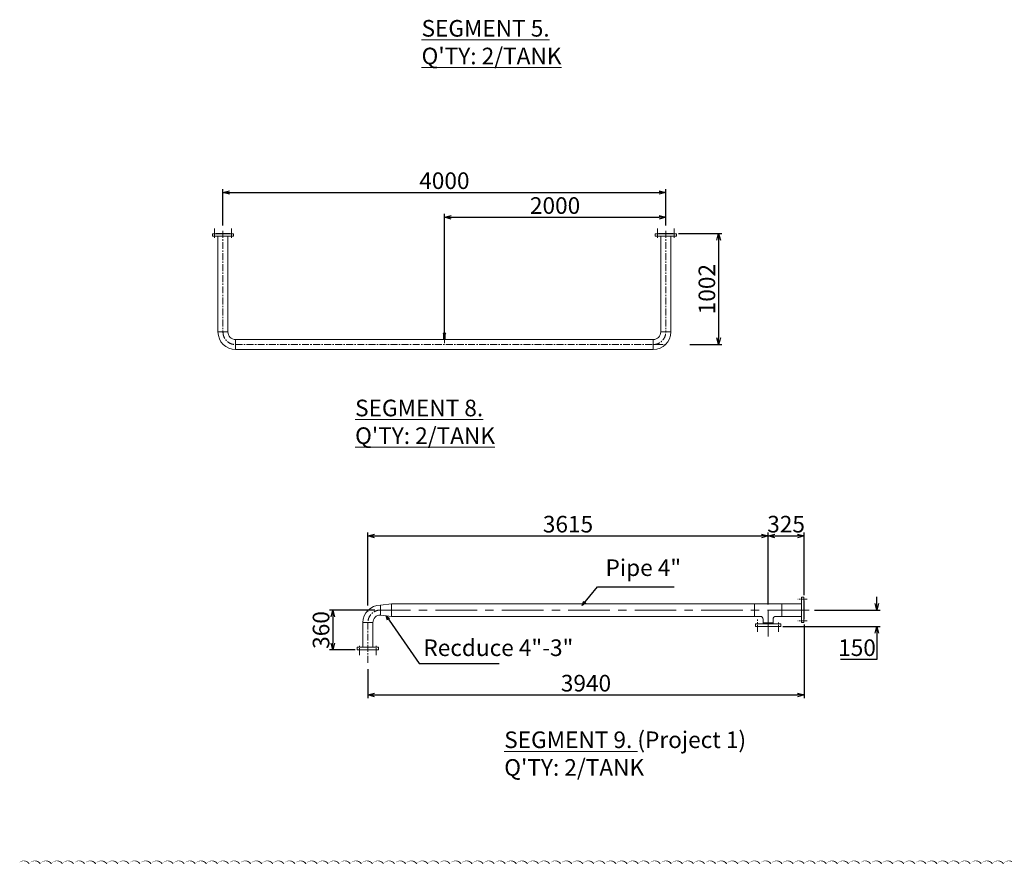
# Model space of a CAD drawing. Units: inches. Extents: x -279508 to -69991, y -79687 to -3461.
# Drawn here: x -146730 to -137835, y -59878 to -52252 of the extents above; entities that cross this region are included whole.
import ezdxf

# ---------------------------------------------------------------- set-up
doc = ezdxf.new("R2010")
doc.units = ezdxf.units.IN
doc.header["$MEASUREMENT"] = 0
doc.linetypes.add('CENTER', pattern=[2, 1.25, -0.25, 0.25, -0.25])
doc.layers.get('0').update_dxf_attribs({"lineweight": 18})
for name, color, linetype, lineweight in [('_CENTER', 6, 'CENTER', 9), ('kich thuot', 211, 'Continuous', 9), ('tâm', 164, 'CENTER', 9)]:
    doc.layers.add(name, color=color, linetype=linetype, lineweight=lineweight)
doc.styles.get("Standard").update_dxf_attribs({"font": 'times.ttf'})
doc.dimstyles.new('long', dxfattribs={"dimtxt": 150, "dimasz": 60, "dimexe": 30, "dimexo": 50, "dimgap": 30, "dimtad": 1, "dimtoh": 1, "dimdec": 0, "dimzin": 0, "dimdsep": 46, "dimtxsty": 'Standard', "dimblk": 'OPEN30', "dimcen": 35, "dimadec": 0, "dimazin": 0, "dimtfac": 1, "dimtdec": 0, "dimtofl": 0, "dimtmove": 0, "dimatfit": 3, "dimldrblk": 'OPEN30', "dimfxl": 1, "dimtolj": 1, "dimtzin": 0, "dimarcsym": 0})
doc.dimstyles.new('long 1-4', dxfattribs={"dimtxt": 120, "dimasz": 40, "dimexe": 15, "dimexo": 40, "dimgap": 15, "dimtad": 1, "dimtoh": 1, "dimdec": 0, "dimlfac": 0.25, "dimzin": 0, "dimdsep": 46, "dimtxsty": 'Standard', "dimblk": 'OPEN30', "dimcen": 15, "dimadec": 0, "dimazin": 0, "dimtfac": 1, "dimtdec": 0, "dimtofl": 0, "dimtmove": 0, "dimatfit": 3, "dimldrblk": 'OPEN30', "dimfxl": 1, "dimtolj": 1, "dimtzin": 0, "dimarcsym": 0})

# ---------------------------------------------------------------- blocks, each defined once
blk = doc.blocks.new('_Open30')
at = {"color": 0, "linetype": 'ByBlock', "lineweight": -2}
for p, q in [((-1, 0.27), (0, 0)), ((0, 0), (-1, -0.27)), ((0, 0), (-1, 0))]:
    blk.add_line(p, q, dxfattribs=at)
blk = doc.blocks.new('*D122')
at = {"layer": 'Defpoints', "color": 0, "transparency": 16777216}
for p in [(-140829.5, -54183.6), (-140724.9, -55185.3), (-140415.8, -55185.3)]:
    blk.add_point(p, dxfattribs=at)
at = {"layer": 'kich thuot', "color": 0, "lineweight": -2, "transparency": 16777216}
for p, q in [((-140779.5, -54183.6), (-140385.8, -54183.6)), ((-140415.8, -54243.6), (-140415.8, -55125.3)), ((-140674.9, -55185.3), (-140385.8, -55185.3))]:
    blk.add_line(p, q, dxfattribs=at)
at = {"layer": 'kich thuot', "color": 0, "lineweight": -2, "transparency": 16777216, "xscale": 60, "yscale": 60, "zscale": 60}
for p, rotation in [((-140415.8, -54183.6), 90), ((-140415.8, -55185.3), 270)]:
    blk.add_blockref('_Open30', p, dxfattribs=dict(at, rotation=rotation))
at = {"layer": 'kich thuot', "color": 0, "transparency": 16777216, "insert": (-140522.1, -54684.5), "char_height": 150, "attachment_point": 5, "rotation": 90}
blk.add_mtext('\\A1;1002', dxfattribs=at)
blk = doc.blocks.new('*D123')
at = {"layer": 'Defpoints', "color": 0, "transparency": 16777216}
for p in [(-140893.4, -53811.8), (-144893.4, -54159.6), (-140893.4, -54159.6)]:
    blk.add_point(p, dxfattribs=at)
at = {"layer": 'kich thuot', "color": 0, "lineweight": -2, "transparency": 16777216}
for p, q in [((-144893.4, -54109.6), (-144893.4, -53781.8)), ((-140893.4, -54109.6), (-140893.4, -53781.8)), ((-144833.4, -53811.8), (-140953.4, -53811.8))]:
    blk.add_line(p, q, dxfattribs=at)
at = {"layer": 'kich thuot', "color": 0, "lineweight": -2, "transparency": 16777216, "xscale": 60, "yscale": 60, "zscale": 60, "rotation": 180}
blk.add_blockref('_Open30', (-144893.4, -53811.8), dxfattribs=at)
at = {"layer": 'kich thuot', "color": 0, "lineweight": -2, "transparency": 16777216, "xscale": 60, "yscale": 60, "zscale": 60}
blk.add_blockref('_Open30', (-140893.4, -53811.8), dxfattribs=at)
at = {"layer": 'kich thuot', "color": 0, "transparency": 16777216, "insert": (-142893.4, -53705.5), "char_height": 150, "attachment_point": 5}
blk.add_mtext('\\A1;4000', dxfattribs=at)
blk = doc.blocks.new('*D124')
at = {"layer": 'Defpoints', "color": 0, "transparency": 16777216}
for p in [(-140893.4, -54036.2), (-140893.4, -54109.6), (-142893.4, -55172.1)]:
    blk.add_point(p, dxfattribs=at)
at = {"layer": 'kich thuot', "color": 0, "lineweight": -2, "transparency": 16777216}
for p, q in [((-142893.4, -55122.1), (-142893.4, -54006.2)), ((-142833.4, -54036.2), (-140953.4, -54036.2)), ((-140893.4, -54059.6), (-140893.4, -54006.2))]:
    blk.add_line(p, q, dxfattribs=at)
at = {"layer": 'kich thuot', "color": 0, "lineweight": -2, "transparency": 16777216, "xscale": 60, "yscale": 60, "zscale": 60, "rotation": 180}
blk.add_blockref('_Open30', (-142893.4, -54036.2), dxfattribs=at)
at = {"layer": 'kich thuot', "color": 0, "lineweight": -2, "transparency": 16777216, "xscale": 60, "yscale": 60, "zscale": 60}
blk.add_blockref('_Open30', (-140893.4, -54036.2), dxfattribs=at)
at = {"layer": 'kich thuot', "color": 0, "transparency": 16777216, "insert": (-141893.4, -53929.9), "char_height": 150, "attachment_point": 5}
blk.add_mtext('\\A1;2000', dxfattribs=at)
blk = doc.blocks.new('*D159')
at = {"layer": 'Defpoints', "color": 0, "transparency": 16777216}
for p in [(-139969.3, -56913.1), (-143584.3, -57591.5), (-139969.3, -57582.2)]:
    blk.add_point(p, dxfattribs=at)
at = {"layer": 'kich thuot', "color": 0, "lineweight": -2, "transparency": 16777216}
for p, q in [((-143584.3, -57541.5), (-143584.3, -56883.1)), ((-143524.3, -56913.1), (-140029.3, -56913.1)), ((-139969.3, -57532.2), (-139969.3, -56883.1))]:
    blk.add_line(p, q, dxfattribs=at)
at = {"layer": 'kich thuot', "color": 0, "lineweight": -2, "transparency": 16777216, "xscale": 60, "yscale": 60, "zscale": 60, "rotation": 180}
blk.add_blockref('_Open30', (-143584.3, -56913.1), dxfattribs=at)
at = {"layer": 'kich thuot', "color": 0, "lineweight": -2, "transparency": 16777216, "xscale": 60, "yscale": 60, "zscale": 60}
blk.add_blockref('_Open30', (-139969.3, -56913.1), dxfattribs=at)
at = {"layer": 'kich thuot', "color": 0, "transparency": 16777216, "insert": (-141776.8, -56806.8), "char_height": 150, "attachment_point": 5}
blk.add_mtext('\\A1;3615', dxfattribs=at)
blk = doc.blocks.new('*D157')
at = {"layer": 'Defpoints', "color": 0, "transparency": 16777216}
for p in [(-139644.2, -56913.1), (-139969.3, -57460.8), (-139644.2, -57496.7)]:
    blk.add_point(p, dxfattribs=at)
at = {"layer": 'kich thuot', "color": 0, "lineweight": -2, "transparency": 16777216}
for p, q in [((-139969.3, -57410.8), (-139969.3, -56883.1)), ((-139909.3, -56913.1), (-139704.2, -56913.1)), ((-139644.2, -57446.7), (-139644.2, -56883.1))]:
    blk.add_line(p, q, dxfattribs=at)
at = {"layer": 'kich thuot', "color": 0, "lineweight": -2, "transparency": 16777216, "xscale": 60, "yscale": 60, "zscale": 60, "rotation": 180}
blk.add_blockref('_Open30', (-139969.3, -56913.1), dxfattribs=at)
at = {"layer": 'kich thuot', "color": 0, "lineweight": -2, "transparency": 16777216, "xscale": 60, "yscale": 60, "zscale": 60}
blk.add_blockref('_Open30', (-139644.2, -56913.1), dxfattribs=at)
at = {"layer": 'kich thuot', "color": 0, "transparency": 16777216, "insert": (-139806.8, -56806.8), "char_height": 150, "attachment_point": 5}
blk.add_mtext('\\A1;325', dxfattribs=at)
blk = doc.blocks.new('*D160')
at = {"layer": 'Defpoints', "color": 0, "transparency": 16777216}
for p in [(-143470.3, -57582.2), (-143901.2, -57942.2), (-143648.3, -57942.2)]:
    blk.add_point(p, dxfattribs=at)
at = {"layer": 'kich thuot', "color": 0, "lineweight": -2, "transparency": 16777216}
for p, q in [((-143520.3, -57582.2), (-143931.2, -57582.2)), ((-143901.2, -57642.2), (-143901.2, -57882.2)), ((-143698.3, -57942.2), (-143931.2, -57942.2))]:
    blk.add_line(p, q, dxfattribs=at)
at = {"layer": 'kich thuot', "color": 0, "lineweight": -2, "transparency": 16777216, "xscale": 60, "yscale": 60, "zscale": 60}
for p, rotation in [((-143901.2, -57582.2), 90), ((-143901.2, -57942.2), 270)]:
    blk.add_blockref('_Open30', p, dxfattribs=dict(at, rotation=rotation))
at = {"layer": 'kich thuot', "color": 0, "transparency": 16777216, "insert": (-144007.5, -57762.2), "char_height": 150, "attachment_point": 5, "rotation": 90}
blk.add_mtext('\\A1;360', dxfattribs=at)
blk = doc.blocks.new('*D161')
at = {"layer": 'Defpoints', "color": 0, "transparency": 16777216}
for p in [(-139598.7, -57582.2), (-139886.4, -57732.2), (-138986.7, -57732.2)]:
    blk.add_point(p, dxfattribs=at)
at = {"layer": 'kich thuot', "color": 0, "lineweight": -2, "transparency": 16777216}
for p, q in [((-138986.7, -57522.2), (-138986.7, -57462.2)), ((-139548.7, -57582.2), (-138956.7, -57582.2)), ((-139836.4, -57732.2), (-138956.7, -57732.2)), ((-138986.7, -57792.2), (-138986.7, -58028.4)), ((-138986.7, -58028.4), (-139315.1, -58028.4))]:
    blk.add_line(p, q, dxfattribs=at)
at = {"layer": 'kich thuot', "color": 0, "lineweight": -2, "transparency": 16777216, "xscale": 60, "yscale": 60, "zscale": 60}
for p, rotation in [((-138986.7, -57582.2), 270), ((-138986.7, -57732.2), 90)]:
    blk.add_blockref('_Open30', p, dxfattribs=dict(at, rotation=rotation))
at = {"layer": 'kich thuot', "color": 0, "transparency": 16777216, "insert": (-139165.9, -57922.1), "char_height": 150, "attachment_point": 5}
blk.add_mtext('\\A1;150', dxfattribs=at)
blk = doc.blocks.new('*D158')
at = {"layer": 'Defpoints', "color": 0, "transparency": 16777216}
for p in [(-139644.2, -57662.6), (-143584.3, -58064.9), (-139644.2, -58349)]:
    blk.add_point(p, dxfattribs=at)
at = {"layer": 'kich thuot', "color": 0, "lineweight": -2, "transparency": 16777216}
for p, q in [((-139644.2, -57712.6), (-139644.2, -58379)), ((-143584.3, -58114.9), (-143584.3, -58379)), ((-143524.3, -58349), (-139704.2, -58349))]:
    blk.add_line(p, q, dxfattribs=at)
at = {"layer": 'kich thuot', "color": 0, "lineweight": -2, "transparency": 16777216, "xscale": 60, "yscale": 60, "zscale": 60, "rotation": 180}
blk.add_blockref('_Open30', (-143584.3, -58349), dxfattribs=at)
at = {"layer": 'kich thuot', "color": 0, "lineweight": -2, "transparency": 16777216, "xscale": 60, "yscale": 60, "zscale": 60}
blk.add_blockref('_Open30', (-139644.2, -58349), dxfattribs=at)
at = {"layer": 'kich thuot', "color": 0, "transparency": 16777216, "insert": (-141614.3, -58242.5), "char_height": 150, "attachment_point": 5}
blk.add_mtext('\\A1;3940', dxfattribs=at)

msp = doc.modelspace()

# ---------------------------------------------------------------- linework, layer by layer
for p, q in [((-144959.1, -54185.2), (-144988.9, -54185.2)), ((-144988.9, -54207.6), (-144988.9, -54185.2)), ((-144797.9, -54207.6), (-144988.9, -54207.6)), ((-144827.8, -54185.2), (-144959.9, -54185.2)), ((-144959.1, -54185.2), (-144957.4, -54183.6)), ((-144959.1, -54185.2), (-144957.4, -54183.6)), ((-144959.1, -54185.2), (-144957.4, -54183.6)), ((-144951.4, -54183.6), (-144957.4, -54183.6)), ((-144951.4, -54183.6), (-144957.4, -54183.6)), ((-144951.4, -54183.6), (-144957.4, -54183.6)), ((-144951.4, -54183.6), (-144957.4, -54183.6)), ((-144952.4, -54183.6), (-144829.5, -54183.6)), ((-144952.4, -54183.6), (-144829.5, -54183.6)), ((-144938.4, -54207.6), (-144938.4, -55071.3)), ((-144848.4, -54207.6), (-144848.4, -55071.3)), ((-144835.5, -54183.6), (-144829.5, -54183.6)), ((-144835.5, -54183.6), (-144829.5, -54183.6)), ((-144827.8, -54185.2), (-144829.5, -54183.6)), ((-144827.8, -54185.2), (-144797.9, -54185.2)), ((-144797.9, -54185.2), (-144797.9, -54207.6)), ((-144797.9, -54207.6), (-144797.9, -54185.2)), ((-140959.1, -54185.2), (-140988.9, -54185.2)), ((-140988.9, -54185.2), (-140988.9, -54207.6)), ((-140988.9, -54207.6), (-140988.9, -54185.2)), ((-140988.9, -54207.6), (-140797.9, -54207.6)), ((-140959.1, -54185.2), (-140957.4, -54183.6)), ((-140959.1, -54185.2), (-140826.9, -54185.2)), ((-140834.5, -54183.6), (-140957.4, -54183.6)), ((-140951.4, -54183.6), (-140957.4, -54183.6)), ((-140834.5, -54183.6), (-140957.4, -54183.6)), ((-140951.4, -54183.6), (-140957.4, -54183.6)), ((-140938.4, -54207.6), (-140938.4, -55071.3)), ((-140848.4, -54207.6), (-140848.4, -55071.3)), ((-140835.5, -54183.6), (-140829.5, -54183.6)), ((-140835.5, -54183.6), (-140829.5, -54183.6)), ((-140835.5, -54183.6), (-140829.5, -54183.6)), ((-140835.5, -54183.6), (-140829.5, -54183.6)), ((-140827.8, -54185.2), (-140829.5, -54183.6)), ((-140827.8, -54185.2), (-140829.5, -54183.6)), ((-140827.8, -54185.2), (-140829.5, -54183.6)), ((-140827.8, -54185.2), (-140797.9, -54185.2)), ((-140797.9, -54207.6), (-140797.9, -54185.2)), ((-144938.4, -55071.3), (-144848.4, -55071.3)), ((-144779.4, -55140.3), (-141007.4, -55140.3)), ((-144779.4, -55140.3), (-144779.4, -55230.3)), ((-142893.4, -55082), (-142905.4, -55082)), ((-142905.4, -55082), (-142899.9, -55090.3)), ((-142893.4, -55082), (-142905.4, -55082)), ((-142905.4, -55082), (-142899.9, -55090.3)), ((-142886.9, -55090.3), (-142899.9, -55090.3)), ((-142899.9, -55090.3), (-142899.9, -55140.3)), ((-142886.9, -55090.3), (-142899.9, -55090.3)), ((-142899.9, -55090.3), (-142899.9, -55140.3)), ((-142886.9, -55107.8), (-142899.9, -55107.8)), ((-142886.9, -55107.8), (-142899.9, -55107.8)), ((-142899.9, -55140.3), (-142886.9, -55140.3)), ((-142899.9, -55140.3), (-142886.9, -55140.3)), ((-142896.3, -55082), (-142896.3, -55083.4)), ((-142896.3, -55082), (-142896.3, -55083.4)), ((-142896.3, -55083.4), (-142893.4, -55083.4)), ((-142896.3, -55083.4), (-142893.4, -55083.4)), ((-142893.4, -55082), (-142881.5, -55082)), ((-142893.4, -55082), (-142881.5, -55082)), ((-142890.5, -55083.4), (-142893.4, -55083.4)), ((-142890.5, -55083.4), (-142893.4, -55083.4)), ((-142890.5, -55082), (-142890.5, -55083.4)), ((-142890.5, -55082), (-142890.5, -55083.4)), ((-142881.5, -55082), (-142886.9, -55090.3)), ((-142881.5, -55082), (-142886.9, -55090.3)), ((-142886.9, -55140.3), (-142886.9, -55090.3)), ((-142886.9, -55140.3), (-142886.9, -55090.3)), ((-141007.4, -55140.3), (-141007.4, -55230.3)), ((-140848.4, -55071.3), (-140938.4, -55071.3)), ((-144779.4, -55230.3), (-141007.4, -55230.3)), ((-143470.3, -57537.2), (-143370.3, -57525.2)), ((-143470.3, -57537.2), (-143470.3, -57627.2)), ((-143470.3, -57537.2), (-143470.3, -57627.2)), ((-139668.2, -57525.2), (-143370.3, -57525.2)), ((-143370.3, -57525.2), (-143370.3, -57639.2)), ((-140093.3, -57639.2), (-140093.3, -57525.2)), ((-139845.3, -57639.2), (-139845.3, -57525.2)), ((-139668.2, -57694.2), (-139668.2, -57465.2)), ((-139668.2, -57465.2), (-139645.8, -57465.2)), ((-139645.8, -57495), (-139645.8, -57465.2)), ((-139645.8, -57664.3), (-139645.8, -57494.2)), ((-139645.8, -57495), (-139644.2, -57496.7)), ((-139645.8, -57495), (-139644.2, -57496.7)), ((-139645.8, -57495), (-139644.2, -57496.7)), ((-139644.2, -57521.7), (-139644.2, -57496.7)), ((-139644.2, -57521.7), (-139644.2, -57496.7)), ((-139644.2, -57521.7), (-139644.2, -57496.7)), ((-139644.2, -57521.7), (-139644.2, -57496.7)), ((-139644.2, -57501.7), (-139644.2, -57662.6)), ((-139644.2, -57501.7), (-139644.2, -57662.6)), ((-139644.2, -57637.2), (-139644.2, -57527.2)), ((-143470.3, -57627.2), (-143370.3, -57639.2)), ((-143629.3, -57696.2), (-143629.3, -57918.2)), ((-143539.3, -57696.2), (-143629.3, -57696.2)), ((-143539.3, -57696.2), (-143539.3, -57918.2)), ((-140039.3, -57639.2), (-143370.3, -57639.2)), ((-139854.8, -57708.2), (-140083.8, -57708.2)), ((-140083.8, -57708.2), (-140083.8, -57730.6)), ((-140014.3, -57708.2), (-140014.3, -57664.2)), ((-140014.3, -57708.2), (-140014.3, -57664.2)), ((-140014.3, -57699.2), (-139924.3, -57699.2)), ((-139924.3, -57708.2), (-139924.3, -57664.2)), ((-139924.3, -57708.2), (-139924.3, -57664.2)), ((-139668.2, -57639.2), (-139899.3, -57639.2)), ((-139854.8, -57730.6), (-139854.8, -57708.2)), ((-139854.8, -57708.2), (-139854.8, -57730.6)), ((-139645.8, -57694.2), (-139668.2, -57694.2)), ((-139668.2, -57694.2), (-139645.8, -57694.2)), ((-139645.8, -57664.3), (-139644.2, -57662.6)), ((-139645.8, -57664.3), (-139645.8, -57694.2)), ((-139644.2, -57637.6), (-139644.2, -57662.6)), ((-139644.2, -57637.6), (-139644.2, -57662.6)), ((-140054, -57730.6), (-140083.8, -57730.6)), ((-139884.7, -57730.6), (-140054.8, -57730.6)), ((-140054, -57730.6), (-140052.3, -57732.2)), ((-140054, -57730.6), (-140052.3, -57732.2)), ((-140054, -57730.6), (-140052.3, -57732.2)), ((-140027.3, -57732.2), (-140052.3, -57732.2)), ((-140027.3, -57732.2), (-140052.3, -57732.2)), ((-140027.3, -57732.2), (-140052.3, -57732.2)), ((-140027.3, -57732.2), (-140052.3, -57732.2)), ((-140047.3, -57732.2), (-139886.4, -57732.2)), ((-140047.3, -57732.2), (-139886.4, -57732.2)), ((-139911.4, -57732.2), (-139886.4, -57732.2)), ((-139911.4, -57732.2), (-139886.4, -57732.2)), ((-139884.7, -57730.6), (-139886.4, -57732.2)), ((-139884.7, -57730.6), (-139854.8, -57730.6)), ((-143488.8, -57918.2), (-143679.8, -57918.2)), ((-143679.8, -57918.2), (-143679.8, -57940.6)), ((-143650, -57940.6), (-143679.8, -57940.6)), ((-143518.7, -57940.6), (-143650.8, -57940.6)), ((-143650, -57940.6), (-143648.3, -57942.2)), ((-143650, -57940.6), (-143648.3, -57942.2)), ((-143650, -57940.6), (-143648.3, -57942.2)), ((-143642.3, -57942.2), (-143648.3, -57942.2)), ((-143642.3, -57942.2), (-143648.3, -57942.2)), ((-143642.3, -57942.2), (-143648.3, -57942.2)), ((-143642.3, -57942.2), (-143648.3, -57942.2)), ((-143643.3, -57942.2), (-143520.4, -57942.2)), ((-143643.3, -57942.2), (-143520.4, -57942.2)), ((-143526.4, -57942.2), (-143520.4, -57942.2)), ((-143526.4, -57942.2), (-143520.4, -57942.2)), ((-143518.7, -57940.6), (-143520.4, -57942.2)), ((-143518.7, -57940.6), (-143488.8, -57940.6)), ((-143488.8, -57940.6), (-143488.8, -57918.2)), ((-143488.8, -57918.2), (-143488.8, -57940.6))]:
    msp.add_line(p, q)
msp.add_lwpolyline([(-146743.7, -59873, 0, 10, -0.520567), (-146643.7, -59873, 0, 10, -0.520567), (-146543.7, -59873, 0, 10, -0.520567), (-146443.7, -59873, 0, 10, -0.520567), (-146343.7, -59873, 0, 10, -0.520567), (-146243.7, -59873, 0, 10, -0.520567), (-146143.7, -59873, 0, 10, -0.520567), (-146043.7, -59873, 0, 10, -0.520567), (-145943.7, -59873, 0, 10, -0.520567), (-145843.7, -59873, 0, 10, -0.520567), (-145743.7, -59873, 0, 10, -0.520567), (-145643.7, -59873, 0, 10, -0.520567), (-145543.7, -59873, 0, 10, -0.520567), (-145443.7, -59873, 0, 10, -0.520567), (-145343.7, -59873, 0, 10, -0.520567), (-145243.7, -59873, 0, 10, -0.520567), (-145143.7, -59873, 0, 10, -0.520567), (-145043.7, -59873, 0, 10, -0.520567), (-144943.7, -59873, 0, 10, -0.520567), (-144843.7, -59873, 0, 10, -0.520567), (-144743.7, -59873, 0, 10, -0.520567), (-144643.7, -59873, 0, 10, -0.520567), (-144543.7, -59873, 0, 10, -0.520567), (-144443.7, -59873, 0, 10, -0.520567), (-144343.7, -59873, 0, 10, -0.520567), (-144243.7, -59873, 0, 10, -0.520567), (-144143.7, -59873, 0, 10, -0.520567), (-144043.7, -59873, 0, 10, -0.520567), (-143943.7, -59873, 0, 10, -0.520567), (-143843.7, -59873, 0, 10, -0.520567), (-143743.7, -59873, 0, 10, -0.520567), (-143643.7, -59873, 0, 10, -0.520567), (-143543.7, -59873, 0, 10, -0.520567), (-143443.7, -59873, 0, 10, -0.520567), (-143343.7, -59873, 0, 10, -0.520567), (-143243.7, -59873, 0, 10, -0.520567), (-143143.7, -59873, 0, 10, -0.520567), (-143043.7, -59873, 0, 10, -0.520567), (-142943.7, -59873, 0, 10, -0.520567), (-142843.7, -59873, 0, 10, -0.520567), (-142743.7, -59873, 0, 10, -0.520567), (-142643.7, -59873, 0, 10, -0.520567), (-142543.7, -59873, 0, 10, -0.520567), (-142443.7, -59873, 0, 10, -0.520567), (-142343.7, -59873, 0, 10, -0.520567), (-142243.7, -59873, 0, 10, -0.520567), (-142143.7, -59873, 0, 10, -0.520567), (-142043.7, -59873, 0, 10, -0.520567), (-141943.7, -59873, 0, 10, -0.520567), (-141843.7, -59873, 0, 10, -0.520567), (-141743.7, -59873, 0, 10, -0.520567), (-141643.7, -59873, 0, 10, -0.520567), (-141543.7, -59873, 0, 10, -0.520567), (-141443.7, -59873, 0, 10, -0.520567), (-141343.7, -59873, 0, 10, -0.520567), (-141243.7, -59873, 0, 10, -0.520567), (-141143.7, -59873, 0, 10, -0.520567), (-141043.7, -59873, 0, 10, -0.520567), (-140943.7, -59873, 0, 10, -0.520567), (-140843.7, -59873, 0, 10, -0.520567), (-140743.7, -59873, 0, 10, -0.520567), (-140643.7, -59873, 0, 10, -0.520567), (-140543.7, -59873, 0, 10, -0.520567), (-140443.7, -59873, 0, 10, -0.520567), (-140343.7, -59873, 0, 10, -0.520567), (-140243.7, -59873, 0, 10, -0.520567), (-140143.7, -59873, 0, 10, -0.520567), (-140043.7, -59873, 0, 10, -0.520567), (-139943.7, -59873, 0, 10, -0.520567), (-139843.7, -59873, 0, 10, -0.520567), (-139743.7, -59873, 0, 10, -0.520567), (-139643.7, -59873, 0, 10, -0.520567), (-139543.7, -59873, 0, 10, -0.520567), (-139443.7, -59873, 0, 10, -0.520567), (-139343.7, -59873, 0, 10, -0.520567), (-139243.7, -59873, 0, 10, -0.520567), (-139143.7, -59873, 0, 10, -0.520567), (-139043.7, -59873, 0, 10, -0.520567), (-138943.7, -59873, 0, 10, -0.520567), (-138843.7, -59873, 0, 10, -0.520567), (-138743.7, -59873, 0, 10, -0.520567), (-138643.7, -59873, 0, 10, -0.520567), (-138543.7, -59873, 0, 10, -0.520567), (-138443.7, -59873, 0, 10, -0.520567), (-138343.7, -59873, 0, 10, -0.520567), (-138243.7, -59873, 0, 10, -0.520567), (-138143.7, -59873, 0, 10, -0.520567), (-138043.7, -59873, 0, 10, -0.520567), (-137943.7, -59873, 0, 10, -0.520567), (-137843.7, -59873, 0, 10, -0.520567), (-137743.7, -59873, 0, 10, -0.520567)], format="xyseb")
for centre, radius, start, end in [((-144779.4, -55071.3), 159, 180, 270), ((-144779.4, -55071.3), 69, 180, 270), ((-141007.4, -55071.3), 159, 270, 0), ((-141007.4, -55071.3), 69, 270, 0), ((-143470.3, -57696.2), 159, 90, 180), ((-143470.3, -57696.2), 69, 90, 180), ((-140039.3, -57664.2), 25, 0, 90), ((-139899.3, -57664.2), 25, 90, 180)]:
    msp.add_arc(centre, radius, start, end)
at = {"layer": '_CENTER', "ltscale": 50}
for p, q in [((-144969.4, -54136.4), (-144969.4, -54221.6)), ((-144817.4, -54136.4), (-144817.4, -54220.4)), ((-140969.4, -54136.4), (-140969.4, -54220.4)), ((-140817.4, -54136.4), (-140817.4, -54221.6)), ((-140064.3, -57779.4), (-140064.3, -57669.1)), ((-139874.3, -57779.4), (-139874.3, -57695.4)), ((-143660.3, -57989.4), (-143660.3, -57904.1)), ((-143508.3, -57989.4), (-143508.3, -57905.4))]:
    msp.add_line(p, q, dxfattribs=at)
at = {"layer": '_CENTER', "ltscale": 40}
for p, q in [((-139617.5, -57484.7), (-139700, -57484.7)), ((-139617.5, -57679.7), (-139700, -57679.7))]:
    msp.add_line(p, q, dxfattribs=at)
at = {"layer": 'tâm', "ltscale": 50}
for p, q in [((-144893.4, -54159.6), (-144893.4, -55071.3)), ((-140893.4, -54159.6), (-140893.4, -55071.3)), ((-142893.4, -55172.1), (-142893.4, -55039.1)), ((-144779.4, -55185.3), (-140893.4, -55185.3)), ((-140893.4, -55182.2), (-140893.4, -55185.3)), ((-143581.2, -57596.3), (-143584.3, -57596.3)), ((-143584.3, -57696.2), (-143584.3, -58064.9))]:
    msp.add_line(p, q, dxfattribs=at)
at = {"layer": 'tâm', "ltscale": 300}
for p, q in [((-139598.7, -57582.2), (-143470.3, -57582.2)), ((-139969.3, -57820.4), (-139969.3, -57582.2))]:
    msp.add_line(p, q, dxfattribs=at)
at = {"layer": 'tâm', "ltscale": 50}
for centre, start, end in [((-144779.4, -55071.3), 180, 270), ((-141007.4, -55071.3), 270, 0), ((-143470.3, -57696.2), 90, 180)]:
    msp.add_arc(centre, 114, start, end, dxfattribs=at)

# ---------------------------------------------------------------- texts
at = {"char_height": 150, "width": 7808.151, "attachment_point": 1}
for s, insert in [("{\\LSEGMENT \\fTimes New Roman|b0|i0|c163|p18;5.\\PQ'TY: 2/TANK}", (-143099.6, -52254.5)), ("{\\LSEGMENT \\fTimes New Roman|b0|i0|c163|p18;8.\\PQ'TY: 2/TANK}", (-143699.9, -55682.8)), ('{\\fTimes New Roman|b0|i0|c163|p18;Pipe 4"}', (-141437.7, -57124.8)), ('{\\fTimes New Roman|b0|i0|c163|p18;Recduce 4"-3"}', (-143083.2, -57847.5)), ("{\\LSEGMENT \\fTimes New Roman|b0|i0|c163|p18;9. \\l(Project 1)\\PQ'TY: 2/TANK}", (-142352.8, -58678.6))]:
    msp.add_mtext(s, dxfattribs=dict(at, insert=insert))

# ---------------------------------------------------------------- dimensions: what is measured, and where the dimension line sits
at = {"layer": 'kich thuot'}
for base, p1, p2, picture, middle in [((-140893.4, -53811.8), (-144893.4, -54159.6), (-140893.4, -54159.6), '*D123', (-142893.4, -53705.5)), ((-140893.4, -54036.2), (-142893.4, -55172.1), (-140893.4, -54109.6), '*D124', (-141893.4, -53929.9)), ((-139644.2, -58349), (-143584.3, -58064.9), (-139644.2, -57662.6), '*D158', (-141614.3, -58242.5))]:
    dim = msp.add_linear_dim(base=base, p1=p1, p2=p2, dimstyle='long', dxfattribs=at)
    dim.commit()
    dim.dimension.update_dxf_attribs({"geometry": picture, "text_midpoint": middle})
dim = msp.add_linear_dim(base=(-140415.8, -55185.3), p1=(-140829.5, -54183.6), p2=(-140724.9, -55185.3), angle=270, dimstyle='long', override={"dimtmove": 1}, dxfattribs=at)
dim.commit()
dim.dimension.update_dxf_attribs({"geometry": '*D122', "text_midpoint": (-140522.1, -54684.5)})
dim = msp.add_linear_dim(base=(-139969.3, -56913.1), p1=(-143584.3, -57591.5), p2=(-139969.3, -57582.2), angle=180, dimstyle='long', dxfattribs=at)
dim.commit()
dim.dimension.update_dxf_attribs({"geometry": '*D159', "text_midpoint": (-141776.8, -56806.8)})
for base, p1, p2, angle, picture, middle in [((-139644.2, -56913.1), (-139969.3, -57460.8), (-139644.2, -57496.7), 180, '*D157', (-139806.8, -56913.1)), ((-138986.7, -57732.2), (-139598.7, -57582.2), (-139886.4, -57732.2), 90, '*D161', (-139165.9, -58028.4)), ((-143901.2, -57942.2), (-143470.3, -57582.2), (-143648.3, -57942.2), 90, '*D160', (-143901.2, -57762.2))]:
    dim = msp.add_linear_dim(base=base, p1=p1, p2=p2, angle=angle, dimstyle='long', dxfattribs=at)
    dim.commit()
    dim.dimension.update_dxf_attribs({"geometry": picture, "text_midpoint": middle, "dimtype": 160})

# ---------------------------------------------------------------- leaders
for points in [[(-141650.2, -57541.1), (-141511.1, -57372), (-140818, -57372)], [(-143420.3, -57633.2), (-143121, -58066), (-142398.3, -58066)]]:
    msp.add_leader(points, dimstyle='long 1-4', override={"dimgap": 15, "dimtad": 0}, dxfattribs=at)

doc.saveas('drawing.dxf')
